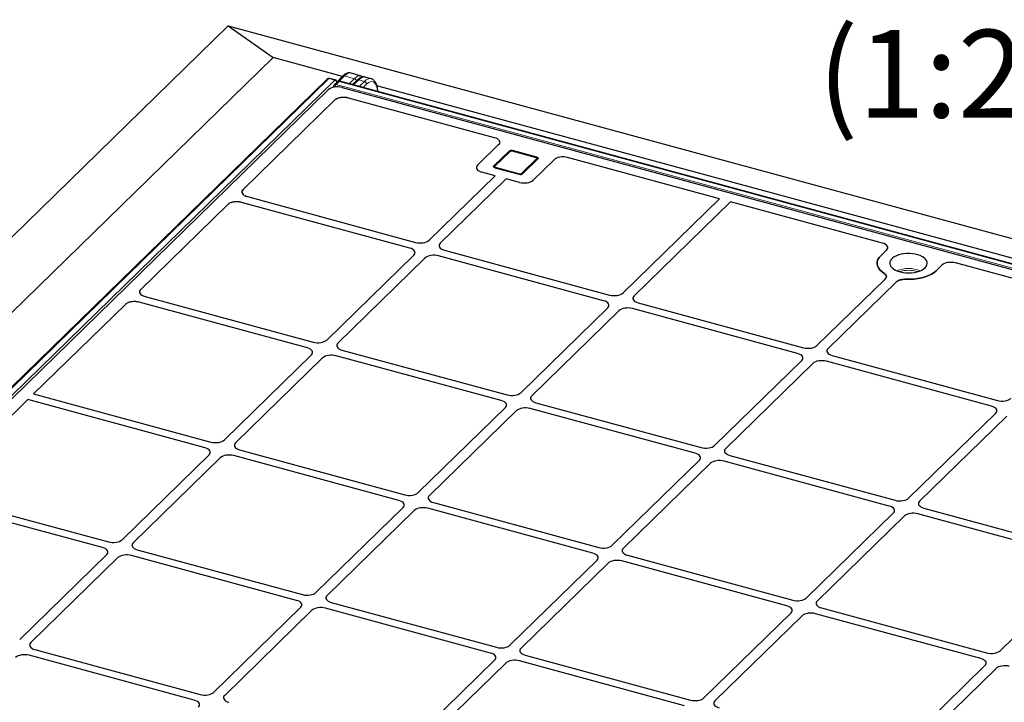
# Model space of a CAD drawing. Units: millimetres. Extents: x 0 to 420, y 0 to 297.
# Drawn here: x 98 to 137, y 54 to 81 of the extents above; entities that cross this region are included whole.
import ezdxf

# ---------------------------------------------------------------- set-up
doc = ezdxf.new("R2010")
doc.units = ezdxf.units.MM
doc.styles.add('SLDTEXTSTYLE0', font='TXT', dxfattribs={"width": 0.605})

msp = doc.modelspace()

# ---------------------------------------------------------------- linework, layer by layer
at = {"color": 7, "linetype": 'Continuous', "lineweight": 25}
for p, q in [((73.3658, 49.21826), (106.03447, 81.10389)), ((106.03447, 81.10389), (107.82609, 79.83361)), ((106.03447, 81.10389), (167.94374, 64.27828)), ((107.82609, 79.83361), (79.16074, 51.85535)), ((110.59703, 79.08053), (107.82609, 79.83361)), ((109.9786, 78.97552), (84.4456, 54.05453)), ((110.30667, 78.9374), (110.07467, 79.00045)), ((110.59891, 79.08237), (110.37724, 78.86601)), ((111.30675, 79.10224), (110.88632, 79.2165)), ((111.7325, 78.98653), (111.48537, 79.05369)), ((110.23738, 78.69236), (110.22722, 78.64486)), ((110.3893, 78.86401), (110.26532, 78.743)), ((157.62312, 66.07791), (110.48537, 78.88894)), ((110.58181, 78.63792), (157.18369, 65.97253)), ((111.17259, 78.92645), (110.99285, 78.75102)), ((157.73384, 66.26976), (111.96626, 78.7084)), ((110.02549, 78.54933), (85.20826, 54.32696)), ((116.65855, 76.63355), (110.83491, 78.21629)), ((110.27858, 78.12771), (106.62488, 74.56158)), ((115.98324, 75.5356), (116.82309, 76.35532)), ((117.23752, 76.09767), (116.63082, 75.50551)), ((117.24682, 76.07858), (116.64012, 75.48642)), ((118.33527, 75.8374), (117.36241, 76.1018)), ((118.3455, 75.85479), (117.37264, 76.11919)), ((125.6333, 74.19441), (119.57294, 75.84148)), ((116.64012, 75.48642), (116.62553, 75.46483)), ((116.67259, 75.43592), (117.64545, 75.17152)), ((117.78056, 75.19304), (118.38727, 75.7852)), ((119.03413, 75.75441), (118.19429, 74.93469)), ((114.0469, 72.54209), (116.68124, 75.11328)), ((116.68124, 75.11328), (116.1501, 75.25764)), ((117.12344, 74.9931), (114.48911, 72.42191)), ((117.65458, 74.84875), (117.12344, 74.9931)), ((106.58026, 74.48325), (106.5787, 74.47377)), ((106.79643, 74.28), (113.5072, 72.45616)), ((106.01494, 73.96626), (102.54129, 70.57588)), ((113.27385, 72.2284), (106.56308, 74.05224)), ((121.78556, 70.43889), (125.6333, 74.19441)), ((126.07551, 74.07422), (122.22777, 70.31871)), ((132.13587, 72.42715), (126.07551, 74.07422)), ((109.96332, 68.55639), (113.44071, 71.95043)), ((121.01251, 70.1252), (114.42262, 71.91619)), ((114.65597, 72.14394), (121.24586, 70.35295)), ((132.07027, 71.9243), (132.3004, 72.14892)), ((113.88292, 71.83025), (110.40553, 68.43621)), ((134.51145, 71.548), (134.28131, 71.32338)), ((140.75895, 70.08358), (135.05026, 71.63508)), ((129.52422, 68.33569), (132.24708, 70.99328)), ((132.68929, 70.8731), (129.96643, 68.21551)), ((132.29326, 71.07189), (132.29326, 71.08922)), ((102.49667, 70.49754), (102.49511, 70.48806)), ((101.93136, 69.98056), (98.26941, 66.40639)), ((109.19027, 68.2427), (102.4795, 70.06654)), ((102.71284, 70.29429), (109.42361, 68.47045)), ((122.39463, 70.04074), (128.98452, 68.24975)), ((117.70198, 66.45319), (121.17937, 69.84723)), ((121.62158, 69.72705), (118.14419, 66.33301)), ((128.75117, 68.022), (122.16128, 69.81299)), ((110.57239, 68.15824), (117.16227, 66.36725)), ((105.87973, 64.57069), (109.35713, 67.96473)), ((109.79934, 67.84455), (106.32194, 64.4505)), ((116.92892, 66.1395), (110.33904, 67.93049)), ((125.44064, 64.34999), (128.91803, 67.74403)), ((129.36024, 67.62385), (125.88284, 64.2298)), ((136.48983, 65.9188), (129.89994, 67.70979)), ((130.13329, 67.93754), (136.72317, 66.14655)), ((98.26941, 66.40639), (105.34003, 64.48475)), ((98.03607, 66.17864), (94.37413, 62.60447)), ((105.10668, 64.25699), (98.03607, 66.17864)), ((118.31105, 66.05504), (124.90093, 64.26405)), ((113.61839, 62.46749), (117.09578, 65.86153)), ((117.53799, 65.74134), (114.0606, 62.3473)), ((124.66758, 64.03629), (118.0777, 65.82728)), ((133.17929, 62.24679), (136.65669, 65.64083)), ((137.0989, 65.52064), (133.6215, 62.1266)), ((106.4888, 64.17254), (113.07869, 62.38155)), ((101.79615, 60.58498), (105.27354, 63.97902)), ((105.71575, 63.85884), (102.23836, 60.4648)), ((112.84534, 62.15379), (106.25546, 63.94478)), ((121.35705, 60.36428), (124.83444, 63.75833)), ((132.40624, 61.93309), (125.81636, 63.72408)), ((126.0497, 63.95184), (132.63959, 62.16085)), ((125.27665, 63.63814), (121.79926, 60.2441)), ((101.0231, 60.27129), (94.31233, 62.09513)), ((94.54568, 62.32289), (101.25644, 60.49904)), ((109.53481, 58.48178), (113.0122, 61.87582)), ((113.45441, 61.75564), (109.97702, 58.3616)), ((120.584, 60.05059), (113.99411, 61.84158)), ((114.22746, 62.06933), (120.81735, 60.27834)), ((133.78836, 61.84863), (140.37825, 60.05765)), ((129.09571, 58.26108), (132.5731, 61.65512)), ((133.01531, 61.53494), (129.53792, 58.1409)), ((140.1449, 59.82989), (133.55502, 61.62088)), ((102.40522, 60.18683), (108.9951, 58.39584)), ((97.71256, 56.59928), (101.18996, 59.99332)), ((101.63217, 59.87314), (98.15477, 56.4791)), ((108.76176, 58.16809), (102.17187, 59.95908)), ((117.27347, 56.37858), (120.75086, 59.77262)), ((128.32266, 57.94739), (121.73277, 59.73838)), ((121.96612, 59.96613), (128.556, 58.17514)), ((121.19307, 59.65244), (117.71568, 56.2584)), ((136.83437, 56.15788), (140.31176, 59.55192)), ((105.45122, 54.49608), (108.92862, 57.89012)), ((109.37082, 57.76994), (105.89343, 54.3759)), ((116.50041, 56.06489), (109.91053, 57.85588)), ((110.14388, 58.08363), (116.73376, 56.29264)), ((129.70478, 57.86293), (136.29466, 56.07194)), ((125.01212, 54.27538), (128.48952, 57.66942)), ((128.93173, 57.54924), (125.45433, 54.1552)), ((136.06132, 55.84419), (129.47143, 57.63518)), ((98.32163, 56.20113), (104.91152, 54.41014)), ((104.67817, 54.18238), (98.08829, 55.97337)), ((117.88254, 55.98043), (124.47242, 54.18944)), ((113.18988, 52.39288), (116.66727, 55.78692)), ((117.10948, 55.66674), (113.63209, 52.27269)), ((124.23907, 53.96168), (117.64919, 55.75267)), ((132.75078, 52.17218), (136.22818, 55.56622)), ((136.67038, 55.44604), (133.19299, 52.05199))]:
    msp.add_line(p, q, dxfattribs=at)
at = {"color": 8, "linetype": 'Continuous', "lineweight": 18}
for p, q in [((110.04845, 78.98967), (84.51545, 54.06868)), ((110.28044, 78.92662), (110.04845, 78.98967)), ((110.66876, 79.09652), (110.45967, 78.89244)), ((111.06382, 78.98915), (110.66876, 79.09652)), ((110.85752, 78.7878), (111.06382, 78.98915)), ((84.74744, 54.00563), (110.28044, 78.92662)), ((110.23341, 78.67378), (110.19584, 78.63711)), ((110.45915, 78.87816), (110.33517, 78.75715)), ((110.33517, 78.75715), (157.47291, 65.94612)), ((157.59689, 66.06713), (110.45915, 78.87816)), ((111.24244, 78.94061), (111.03614, 78.73926)), ((111.46663, 78.87968), (111.24244, 78.94061)), ((111.26033, 78.67832), (111.46663, 78.87968)), ((111.55504, 78.77218), (111.41564, 78.63612)), ((117.28175, 76.08566), (116.67504, 75.49349)), ((117.23752, 76.0695), (117.23752, 76.09767)), ((118.32216, 75.83201), (117.3493, 76.09641)), ((117.37264, 76.11919), (117.37264, 76.09903)), ((118.3455, 75.83307), (118.3455, 75.85479)), ((116.63082, 75.50551), (116.63082, 75.47266)), ((116.69593, 75.4587), (117.66879, 75.1943)), ((117.73634, 75.20505), (118.34305, 75.79722))]:
    msp.add_line(p, q, dxfattribs=at)
at = {"color": 8, "linetype": 'Continuous', "lineweight": 18, "flags": 128}
for points in [[(118.34305, 75.79722), (118.34675, 75.80189), (118.34861, 75.80685), (118.34856, 75.81189), (118.3466, 75.81684), (118.3428, 75.82149), (118.33731, 75.82568), (118.33034, 75.82923), (118.32216, 75.83201)], [(116.67504, 75.49349), (116.67134, 75.48882), (116.66948, 75.48386), (116.66953, 75.47881), (116.67149, 75.47387), (116.67529, 75.46922), (116.68078, 75.46503), (116.68775, 75.46148), (116.69593, 75.4587)]]:
    msp.add_lwpolyline(points, dxfattribs=at)
at = {"color": 7, "linetype": 'Continuous', "lineweight": 25, "flags": 128}
for points in [[(118.3455, 75.85479), (118.36185, 75.84922), (118.37579, 75.84212), (118.38677, 75.83375), (118.39436, 75.82445), (118.39829, 75.81456), (118.3984, 75.80446), (118.39467, 75.79455), (118.38727, 75.7852)], [(116.67259, 75.43592), (116.65624, 75.44149), (116.6423, 75.44859), (116.63132, 75.45695), (116.62372, 75.46626), (116.6198, 75.47615), (116.61969, 75.48625), (116.62342, 75.49616), (116.63082, 75.50551)], [(132.20426, 71.21875), (132.11078, 71.2868), (132.03515, 71.36049), (131.97865, 71.4386), (131.94222, 71.51982), (131.92646, 71.60278), (131.93165, 71.6861), (131.9577, 71.76837), (132.00416, 71.84821), (132.07027, 71.9243)], [(132.07027, 71.9243), (132.00416, 71.84821), (131.9577, 71.76837), (131.93165, 71.6861), (131.92646, 71.60278), (131.94222, 71.51982), (131.97865, 71.4386), (132.03515, 71.36049), (132.11078, 71.2868), (132.20426, 71.21875)], [(133.83911, 71.44357), (133.88476, 71.49783), (133.9138, 71.55505), (133.92554, 71.61387), (133.91971, 71.67294), (133.89644, 71.73085), (133.85628, 71.78625), (133.80017, 71.83785), (133.72942, 71.88443), (133.6457, 71.9249), (133.55096, 71.95832), (133.44743, 71.98389), (133.33754, 72.00103), (133.22385, 72.00933), (133.10903, 72.00859), (132.99578, 71.99883), (132.88675, 71.98028), (132.78449, 71.95338), (132.69141, 71.91875), (132.60968, 71.87722), (132.54122, 71.82974), (132.48763, 71.77743), (132.45017, 71.72153), (132.42972, 71.66334), (132.42676, 71.60422), (132.44135, 71.54556), (132.47316, 71.48874), (132.52144, 71.43508), (132.58505, 71.38585), (132.66252, 71.34219), (132.75201, 71.30514), (132.85143, 71.27556), (132.95846, 71.25414), (133.07058, 71.24138), (133.18517, 71.23759), (133.29954, 71.24286), (133.41101, 71.25705), (133.51696, 71.27984), (133.61492, 71.3107), (133.70258, 71.34889), (133.7779, 71.39353), (133.83911, 71.44357)], [(134.28131, 71.32338), (134.19667, 71.25233), (134.09492, 71.18751), (133.97776, 71.13001), (133.84715, 71.08078), (133.70529, 71.04066), (133.55455, 71.01031), (133.39746, 70.99025), (133.23666, 70.98081), (133.07483, 70.98215)], [(133.07483, 70.98215), (133.23666, 70.98081), (133.39746, 70.99025), (133.55455, 71.01031), (133.70529, 71.04066), (133.84715, 71.08078), (133.97776, 71.13001), (134.09492, 71.18751), (134.19667, 71.25233), (134.28131, 71.32338)]]:
    msp.add_lwpolyline(points, dxfattribs=at)
at = {"color": 7, "linetype": 'Continuous', "lineweight": 25}
for centre, radius, start, end in [((110.04845, 78.90395), 0.1, 74.795487, 134.305034), ((110.33517, 78.67143), 0.1, 134.305034, 167.921992), ((110.28044, 78.8409), 0.1, 7.78933, 74.795487), ((110.45915, 78.79244), 0.1, 74.795487, 134.305034), ((117.3268, 75.97205), 0.15411, 72.696035, 125.398915), ((117.69129, 75.31866), 0.15411, 252.696035, 305.398915)]:
    msp.add_arc(centre, radius, start, end, dxfattribs=at)
at = {"color": 8, "linetype": 'Continuous', "lineweight": 18}
for centre, radius, start, end in [((110.02581, 78.92199), 0.07137, 71.503003, 131.40702), ((110.07043, 78.9735), 0.02729, 81.042229, 143.657129), ((110.64611, 79.02884), 0.07137, 71.503003, 131.40702), ((111.02899, 78.86939), 0.12472, 15.826828, 73.78485), ((110.28227, 78.69254), 0.04489, 180.234943, 245.073144), ((110.31234, 78.69039), 0.07055, 71.119877, 131.790145), ((110.30242, 78.91045), 0.02729, 81.042229, 143.657129), ((110.24561, 78.80686), 0.12472, 15.826828, 73.78485), ((110.48717, 78.63055), 0.19782, 140.209824, 172.640157), ((110.43632, 78.8114), 0.07055, 71.119877, 131.790145), ((110.48107, 78.86212), 0.02716, 80.886442, 143.812915), ((111.21961, 78.87385), 0.07055, 71.119877, 131.790145), ((111.4335, 78.76232), 0.12194, 4.6356, 74.233717), ((117.27044, 76.05171), 0.03577, 71.583829, 131.326193), ((117.32638, 76.02284), 0.07706, 72.696035, 125.398915), ((117.36024, 76.08846), 0.01352, 80.73183, 143.967528), ((118.3331, 75.82406), 0.01352, 80.711149, 143.970586), ((116.66374, 75.45956), 0.03576, 71.5796, 131.421732), ((116.75109, 75.40823), 0.07476, 137.545483, 160.089433), ((118.32533, 75.73711), 0.06266, 36.18882, 73.579417), ((117.72381, 75.14393), 0.07459, 137.532808, 159.945106), ((117.69171, 75.26787), 0.07706, 252.696035, 305.398915), ((117.71868, 75.14506), 0.06254, 37.952024, 73.596915), ((133.17579, 70.11143), 1.3012, 68.710631, 111.289369), ((133.17579, 70.0747), 1.26754, 73.091996, 106.908004)]:
    msp.add_arc(centre, radius, start, end, dxfattribs=at)
for centre, major_axis, ratio, start_param, end_param in [((110.41013, 78.30964), (0.48887, 0.9018), 0.23704297, 0.05579376, 0.65254992), ((110.95195, 78.16239), (0.36612, 0.93611), 0.3314623, 0.03979555, 0.63249311), ((111.13057, 78.11384), (0.36612, 0.93611), 0.3314623, 0.03573695, 0.63249311), ((111.48747, 78.01684), (0.24149, 0.9706), 0.41201568, 6.28001126, 6.87107471), ((111.57589, 77.99506), (0.21523, 0.87411), 0.41332631, 5.39784404, 6.87004516)]:
    msp.add_ellipse(centre, major_axis=major_axis, ratio=ratio, start_param=start_param, end_param=end_param, dxfattribs=at)
at = {"color": 7, "linetype": 'Continuous', "lineweight": 25}
for centre, major_axis, ratio, start_param, end_param in [((110.38638, 78.45581), (0.40714, 0.00304), 0.50681649, 1.06635813, 2.65652482), ((110.63948, 78.03418), (0.40714, 0.00304), 0.50681649, 1.06635813, 2.65652482), ((116.46746, 76.45026), (0.4025, 0.00311), 0.51433182, 5.79179392, 7.35530643), ((116.46746, 76.45026), (0.4025, 0.00311), 0.51433182, 5.79179392, 7.35530643), ((119.38701, 75.65679), (0.40007, 0.00081), 0.52060534, 1.08639727, 2.64990977), ((119.38701, 75.65679), (0.40007, 0.00081), 0.52060534, 1.08639727, 2.64990977), ((116.338, 75.43983), (0.401, 0.00043), 0.51387378, 2.65608481, 4.22414208), ((116.338, 75.43983), (0.401, 0.00043), 0.51387378, 2.65608481, 4.22414208), ((117.84054, 75.03147), (0.4001, -0.00044), 0.51620289, 4.2295433, 5.79760057), ((117.84054, 75.03147), (0.4001, -0.00044), 0.51620289, 4.2295433, 5.79760057), ((106.98076, 74.46316), (0.40199, -0.00312), 0.51563683, 2.66194799, 4.24002813), ((106.37355, 73.8705), (0.4044, -0.00079), 0.50952332, 1.08398848, 2.66206863), ((113.69316, 72.63887), (0.4001, -0.00044), 0.51620289, 4.2295433, 5.79760057), ((113.69316, 72.63887), (0.4001, -0.00044), 0.51620289, 4.2295433, 5.79760057), ((114.84388, 72.32613), (0.401, 0.00043), 0.51387378, 2.65608481, 4.22414208), ((114.84388, 72.32613), (0.401, 0.00043), 0.51387378, 2.65608481, 4.22414208), ((131.94478, 72.24385), (0.4025, 0.00311), 0.51433182, 5.79179392, 7.35530643), ((131.94478, 72.24385), (0.4025, 0.00311), 0.51433182, 5.79179392, 7.35530643), ((113.08595, 72.04621), (0.401, 0.00043), 0.51387378, 5.79767746, 7.36573473), ((113.08595, 72.04621), (0.401, 0.00043), 0.51387378, 5.79767746, 7.36573473), ((114.23666, 71.73347), (0.4001, -0.00044), 0.51620289, 1.08795065, 2.65600792), ((114.23666, 71.73347), (0.4001, -0.00044), 0.51620289, 1.08795065, 2.65600792), ((134.86433, 71.45038), (0.40007, 0.00081), 0.52060534, 1.08639727, 2.64990977), ((134.86433, 71.45038), (0.40007, 0.00081), 0.52060534, 1.08639727, 2.64990977), ((102.89718, 70.47746), (0.40199, -0.00312), 0.51563683, 2.66194799, 4.24002813), ((121.43182, 70.53567), (0.4001, -0.00044), 0.51620289, 4.2295433, 5.79760057), ((121.43182, 70.53567), (0.4001, -0.00044), 0.51620289, 4.2295433, 5.79760057), ((102.28996, 69.88479), (0.4044, -0.00079), 0.50952332, 1.08398848, 2.66206863), ((120.8246, 69.94301), (0.401, 0.00043), 0.51387378, 5.79767746, 7.36573473), ((120.8246, 69.94301), (0.401, 0.00043), 0.51387378, 5.79767746, 7.36573473), ((122.58254, 70.22293), (0.401, 0.00043), 0.51387378, 2.65608481, 4.22414208), ((122.58254, 70.22293), (0.401, 0.00043), 0.51387378, 2.65608481, 4.22414208), ((121.97532, 69.63027), (0.4001, -0.00044), 0.51620289, 1.08795065, 2.65600792), ((121.97532, 69.63027), (0.4001, -0.00044), 0.51620289, 1.08795065, 2.65600792), ((109.60958, 68.65317), (0.4001, -0.00044), 0.51620289, 4.2295433, 5.79760057), ((109.60958, 68.65317), (0.4001, -0.00044), 0.51620289, 4.2295433, 5.79760057), ((110.76029, 68.34043), (0.401, 0.00043), 0.51387378, 2.65608481, 4.22414208), ((110.76029, 68.34043), (0.401, 0.00043), 0.51387378, 2.65608481, 4.22414208), ((109.00236, 68.06051), (0.401, 0.00043), 0.51387378, 5.79767746, 7.36573473), ((109.00236, 68.06051), (0.401, 0.00043), 0.51387378, 5.79767746, 7.36573473), ((110.15308, 67.74777), (0.4001, -0.00044), 0.51620289, 1.08795065, 2.65600792), ((110.15308, 67.74777), (0.4001, -0.00044), 0.51620289, 1.08795065, 2.65600792), ((128.56326, 67.83981), (0.401, 0.00043), 0.51387378, 5.79767746, 7.36573473), ((128.56326, 67.83981), (0.401, 0.00043), 0.51387378, 5.79767746, 7.36573473), ((129.17048, 68.43247), (0.4001, -0.00044), 0.51620289, 4.2295433, 5.79760057), ((129.17048, 68.43247), (0.4001, -0.00044), 0.51620289, 4.2295433, 5.79760057), ((130.32119, 68.11973), (0.401, 0.00043), 0.51387378, 2.65608481, 4.22414208), ((130.32119, 68.11973), (0.401, 0.00043), 0.51387378, 2.65608481, 4.22414208), ((129.71398, 67.52707), (0.4001, -0.00044), 0.51620289, 1.08795065, 2.65600792), ((129.71398, 67.52707), (0.4001, -0.00044), 0.51620289, 1.08795065, 2.65600792), ((117.34824, 66.54997), (0.4001, -0.00044), 0.51620289, 4.2295433, 5.79760057), ((117.34824, 66.54997), (0.4001, -0.00044), 0.51620289, 4.2295433, 5.79760057), ((116.74102, 65.95731), (0.401, 0.00043), 0.51387378, 5.79767746, 7.36573473), ((116.74102, 65.95731), (0.401, 0.00043), 0.51387378, 5.79767746, 7.36573473), ((118.49895, 66.23723), (0.401, 0.00043), 0.51387378, 2.65608481, 4.22414208), ((118.49895, 66.23723), (0.401, 0.00043), 0.51387378, 2.65608481, 4.22414208), ((136.90914, 66.32927), (0.4001, -0.00044), 0.51620289, 4.2295433, 5.79760057), ((136.90914, 66.32927), (0.4001, -0.00044), 0.51620289, 4.2295433, 5.79760057), ((117.89173, 65.64457), (0.4001, -0.00044), 0.51620289, 1.08795065, 2.65600792), ((117.89173, 65.64457), (0.4001, -0.00044), 0.51620289, 1.08795065, 2.65600792), ((136.30192, 65.73661), (0.401, 0.00043), 0.51387378, 5.79767746, 7.36573473), ((136.30192, 65.73661), (0.401, 0.00043), 0.51387378, 5.79767746, 7.36573473), ((105.52599, 64.66747), (0.4001, -0.00044), 0.51620289, 4.2295433, 5.79760057), ((105.52599, 64.66747), (0.4001, -0.00044), 0.51620289, 4.2295433, 5.79760057), ((106.67671, 64.35473), (0.401, 0.00043), 0.51387378, 2.65608481, 4.22414208), ((106.67671, 64.35473), (0.401, 0.00043), 0.51387378, 2.65608481, 4.22414208), ((104.91878, 64.0748), (0.401, 0.00043), 0.51387378, 5.79767746, 7.36573473), ((104.91878, 64.0748), (0.401, 0.00043), 0.51387378, 5.79767746, 7.36573473), ((125.08689, 64.44677), (0.4001, -0.00044), 0.51620289, 4.2295433, 5.79760057), ((125.08689, 64.44677), (0.4001, -0.00044), 0.51620289, 4.2295433, 5.79760057), ((126.23761, 64.13403), (0.401, 0.00043), 0.51387378, 2.65608481, 4.22414208), ((126.23761, 64.13403), (0.401, 0.00043), 0.51387378, 2.65608481, 4.22414208), ((106.06949, 63.76206), (0.4001, -0.00044), 0.51620289, 1.08795065, 2.65600792), ((106.06949, 63.76206), (0.4001, -0.00044), 0.51620289, 1.08795065, 2.65600792), ((124.47968, 63.8541), (0.401, 0.00043), 0.51387378, 5.79767746, 7.36573473), ((124.47968, 63.8541), (0.401, 0.00043), 0.51387378, 5.79767746, 7.36573473), ((125.63039, 63.54136), (0.4001, -0.00044), 0.51620289, 1.08795065, 2.65600792), ((125.63039, 63.54136), (0.4001, -0.00044), 0.51620289, 1.08795065, 2.65600792), ((113.26465, 62.56426), (0.4001, -0.00044), 0.51620289, 4.2295433, 5.79760057), ((113.26465, 62.56426), (0.4001, -0.00044), 0.51620289, 4.2295433, 5.79760057), ((112.65744, 61.9716), (0.401, 0.00043), 0.51387378, 5.79767746, 7.36573473), ((112.65744, 61.9716), (0.401, 0.00043), 0.51387378, 5.79767746, 7.36573473), ((114.41537, 62.25152), (0.401, 0.00043), 0.51387378, 2.65608481, 4.22414208), ((114.41537, 62.25152), (0.401, 0.00043), 0.51387378, 2.65608481, 4.22414208), ((132.82555, 62.34356), (0.4001, -0.00044), 0.51620289, 4.2295433, 5.79760057), ((132.82555, 62.34356), (0.4001, -0.00044), 0.51620289, 4.2295433, 5.79760057), ((133.97627, 62.03082), (0.401, 0.00043), 0.51387378, 2.65608481, 4.22414208), ((133.97627, 62.03082), (0.401, 0.00043), 0.51387378, 2.65608481, 4.22414208), ((113.80815, 61.65886), (0.4001, -0.00044), 0.51620289, 1.08795065, 2.65600792), ((113.80815, 61.65886), (0.4001, -0.00044), 0.51620289, 1.08795065, 2.65600792), ((132.21834, 61.7509), (0.401, 0.00043), 0.51387378, 5.79767746, 7.36573473), ((132.21834, 61.7509), (0.401, 0.00043), 0.51387378, 5.79767746, 7.36573473), ((133.36905, 61.43816), (0.4001, -0.00044), 0.51620289, 1.08795065, 2.65600792), ((133.36905, 61.43816), (0.4001, -0.00044), 0.51620289, 1.08795065, 2.65600792), ((101.44241, 60.68176), (0.4001, -0.00044), 0.51620289, 4.2295433, 5.79760057), ((101.44241, 60.68176), (0.4001, -0.00044), 0.51620289, 4.2295433, 5.79760057), ((100.83519, 60.0891), (0.401, 0.00043), 0.51387378, 5.79767746, 7.36573473), ((100.83519, 60.0891), (0.401, 0.00043), 0.51387378, 5.79767746, 7.36573473), ((102.59312, 60.36902), (0.401, 0.00043), 0.51387378, 2.65608481, 4.22414208), ((102.59312, 60.36902), (0.401, 0.00043), 0.51387378, 2.65608481, 4.22414208), ((121.00331, 60.46106), (0.4001, -0.00044), 0.51620289, 4.2295433, 5.79760057), ((121.00331, 60.46106), (0.4001, -0.00044), 0.51620289, 4.2295433, 5.79760057), ((122.15402, 60.14832), (0.401, 0.00043), 0.51387378, 2.65608481, 4.22414208), ((122.15402, 60.14832), (0.401, 0.00043), 0.51387378, 2.65608481, 4.22414208), ((101.98591, 59.77636), (0.4001, -0.00044), 0.51620289, 1.08795065, 2.65600792), ((101.98591, 59.77636), (0.4001, -0.00044), 0.51620289, 1.08795065, 2.65600792), ((120.39609, 59.8684), (0.401, 0.00043), 0.51387378, 5.79767746, 7.36573473), ((120.39609, 59.8684), (0.401, 0.00043), 0.51387378, 5.79767746, 7.36573473), ((121.54681, 59.55566), (0.4001, -0.00044), 0.51620289, 1.08795065, 2.65600792), ((121.54681, 59.55566), (0.4001, -0.00044), 0.51620289, 1.08795065, 2.65600792), ((108.57385, 57.9859), (0.401, 0.00043), 0.51387378, 5.79767746, 7.36573473), ((108.57385, 57.9859), (0.401, 0.00043), 0.51387378, 5.79767746, 7.36573473), ((109.18107, 58.57856), (0.4001, -0.00044), 0.51620289, 4.2295433, 5.79760057), ((109.18107, 58.57856), (0.4001, -0.00044), 0.51620289, 4.2295433, 5.79760057), ((110.33178, 58.26582), (0.401, 0.00043), 0.51387378, 2.65608481, 4.22414208), ((110.33178, 58.26582), (0.401, 0.00043), 0.51387378, 2.65608481, 4.22414208), ((128.74197, 58.35786), (0.4001, -0.00044), 0.51620289, 4.2295433, 5.79760057), ((128.74197, 58.35786), (0.4001, -0.00044), 0.51620289, 4.2295433, 5.79760057), ((109.72456, 57.67316), (0.4001, -0.00044), 0.51620289, 1.08795065, 2.65600792), ((109.72456, 57.67316), (0.4001, -0.00044), 0.51620289, 1.08795065, 2.65600792), ((128.13475, 57.7652), (0.401, 0.00043), 0.51387378, 5.79767746, 7.36573473), ((128.13475, 57.7652), (0.401, 0.00043), 0.51387378, 5.79767746, 7.36573473), ((129.89268, 58.04512), (0.401, 0.00043), 0.51387378, 2.65608481, 4.22414208), ((129.89268, 58.04512), (0.401, 0.00043), 0.51387378, 2.65608481, 4.22414208), ((129.28547, 57.45246), (0.4001, -0.00044), 0.51620289, 1.08795065, 2.65600792), ((129.28547, 57.45246), (0.4001, -0.00044), 0.51620289, 1.08795065, 2.65600792), ((98.50954, 56.38332), (0.401, 0.00043), 0.51387378, 2.65608481, 4.22414208), ((98.50954, 56.38332), (0.401, 0.00043), 0.51387378, 2.65608481, 4.22414208), ((116.91973, 56.47536), (0.4001, -0.00044), 0.51620289, 4.2295433, 5.79760057), ((116.91973, 56.47536), (0.4001, -0.00044), 0.51620289, 4.2295433, 5.79760057), ((118.07044, 56.16262), (0.401, 0.00043), 0.51387378, 2.65608481, 4.22414208), ((118.07044, 56.16262), (0.401, 0.00043), 0.51387378, 2.65608481, 4.22414208), ((97.90232, 55.79066), (0.4001, -0.00044), 0.51620289, 1.08795065, 2.65600792), ((97.90232, 55.79066), (0.4001, -0.00044), 0.51620289, 1.08795065, 2.65600792), ((116.31251, 55.8827), (0.401, 0.00043), 0.51387378, 5.79767746, 7.36573473), ((116.31251, 55.8827), (0.401, 0.00043), 0.51387378, 5.79767746, 7.36573473), ((117.46322, 55.56996), (0.4001, -0.00044), 0.51620289, 1.08795065, 2.65600792), ((117.46322, 55.56996), (0.4001, -0.00044), 0.51620289, 1.08795065, 2.65600792), ((135.87341, 55.662), (0.401, 0.00043), 0.51387378, 5.79767746, 7.36573473), ((135.87341, 55.662), (0.401, 0.00043), 0.51387378, 5.79767746, 7.36573473), ((136.48063, 56.25466), (0.4001, -0.00044), 0.51620289, 4.2295433, 5.79760057), ((136.48063, 56.25466), (0.4001, -0.00044), 0.51620289, 4.2295433, 5.79760057), ((137.02413, 55.34926), (0.4001, -0.00044), 0.51620289, 1.08795065, 2.65600792), ((137.02413, 55.34926), (0.4001, -0.00044), 0.51620289, 1.08795065, 2.65600792), ((105.09748, 54.59286), (0.4001, -0.00044), 0.51620289, 4.2295433, 5.79760057), ((105.09748, 54.59286), (0.4001, -0.00044), 0.51620289, 4.2295433, 5.79760057), ((106.2482, 54.28012), (0.401, 0.00043), 0.51387378, 2.65608481, 4.22414208), ((106.2482, 54.28012), (0.401, 0.00043), 0.51387378, 2.65608481, 4.22414208), ((124.65838, 54.37216), (0.4001, -0.00044), 0.51620289, 4.2295433, 5.79760057), ((124.65838, 54.37216), (0.4001, -0.00044), 0.51620289, 4.2295433, 5.79760057), ((104.49027, 54.00019), (0.401, 0.00043), 0.51387378, 5.79767746, 7.36573473), ((104.49027, 54.00019), (0.401, 0.00043), 0.51387378, 5.79767746, 7.36573473), ((125.8091, 54.05942), (0.401, 0.00043), 0.51387378, 2.65608481, 4.22414208), ((125.8091, 54.05942), (0.401, 0.00043), 0.51387378, 2.65608481, 4.22414208)]:
    msp.add_ellipse(centre, major_axis=major_axis, ratio=ratio, start_param=start_param, end_param=end_param, dxfattribs=at)
for points, knots in [([(110.88228, 79.21571), (110.87495, 79.21785), (110.85275, 79.22432), (110.81504, 79.22038), (110.77036, 79.20807), (110.72123, 79.18305), (110.66732, 79.14488), (110.62476, 79.10742), (110.60195, 79.08532), (110.59891, 79.08237)], [0, 0, 0, 0, 0.06741791, 0.20398504, 0.35462208, 0.53640398, 0.75883841, 0.96782484, 1, 1, 1, 1]), ([(111.48284, 79.05278), (111.47841, 79.05441), (111.45677, 79.06236), (111.41424, 79.0615), (111.35896, 79.05136), (111.30182, 79.02689), (111.24243, 78.98884), (111.19886, 78.95187), (111.17539, 78.92916), (111.17259, 78.92645)], [0, 0, 0, 0, 0.04195129, 0.20475308, 0.37188395, 0.55470474, 0.75944659, 0.97131643, 1, 1, 1, 1]), ([(111.38987, 79.05525), (111.38916, 79.05608), (111.37718, 79.0701), (111.34816, 79.08851), (111.31762, 79.09742), (111.30404, 79.10139)], [0, 0, 0, 0, 0.03393037, 0.57038036, 1, 1, 1, 1]), ([(112.00531, 78.47586), (112.00515, 78.47941), (112.00337, 78.51954), (111.9946, 78.59175), (111.97518, 78.68805), (111.94631, 78.77489), (111.90931, 78.8479), (111.86534, 78.90626), (111.81627, 78.94882), (111.77018, 78.97624), (111.73946, 78.98302), (111.7286, 78.98542)], [0, 0, 0, 0, 0.013604365, 0.153643779, 0.295017754, 0.438232437, 0.583063212, 0.708826197, 0.826487877, 0.938711055, 1, 1, 1, 1]), ([(110.83491, 78.21629), (110.79211, 78.22526), (110.70652, 78.24318), (110.56476, 78.24049), (110.43324, 78.2155), (110.33482, 78.17468), (110.29446, 78.14097), (110.27858, 78.12771)], [0, 0, 0, 0, 0.21346183, 0.42683878, 0.64271859, 0.85941043, 1, 1, 1, 1]), ([(117.36241, 76.1018), (117.35544, 76.10333), (117.33648, 76.10749), (117.30251, 76.1062), (117.26953, 76.09682), (117.25337, 76.08384), (117.24682, 76.07858)], [0, 0, 0, 0, 0.17288383, 0.47032847, 0.78547532, 1, 1, 1, 1]), ([(118.39233, 75.79359), (118.38902, 75.79949), (118.38182, 75.81232), (118.36227, 75.82783), (118.34496, 75.83397), (118.33527, 75.8374)], [0, 0, 0, 0, 0.27238797, 0.59273906, 1, 1, 1, 1]), ([(106.62488, 74.56158), (106.60784, 74.54004), (106.57378, 74.49696), (106.57888, 74.42566), (106.62635, 74.3595), (106.70454, 74.30926), (106.76991, 74.28844), (106.79643, 74.28)], [0, 0, 0, 0, 0.21188333, 0.42371895, 0.63736257, 0.85288541, 1, 1, 1, 1]), ([(106.56308, 74.05224), (106.52038, 74.06122), (106.43497, 74.07916), (106.29387, 74.07653), (106.16406, 74.05157), (106.06877, 74.01145), (106.02994, 73.97885), (106.01494, 73.96626)], [0, 0, 0, 0, 0.21642531, 0.4328573, 0.6494947, 0.86457518, 1, 1, 1, 1]), ([(132.24708, 70.99328), (132.26236, 71.01183), (132.29285, 71.04886), (132.29633, 71.10975), (132.26987, 71.169), (132.22612, 71.20217), (132.20426, 71.21875)], [0, 0, 0, 0, 0.25086149, 0.50074174, 0.75048112, 1, 1, 1, 1]), ([(132.20426, 71.21875), (132.22912, 71.19933), (132.27884, 71.16049), (132.3002, 71.09044), (132.28359, 71.03331), (132.25581, 71.00286), (132.24708, 70.99328)], [0, 0, 0, 0, 0.289191, 0.57839144, 0.86740546, 1, 1, 1, 1]), ([(132.68929, 70.8731), (132.71416, 70.89252), (132.76391, 70.93135), (132.88051, 70.96904), (132.98902, 70.98367), (133.0543, 70.98251), (133.07483, 70.98215)], [0, 0, 0, 0, 0.28919101, 0.57839147, 0.86740551, 1, 1, 1, 1]), ([(133.07483, 70.98215), (133.03571, 70.98208), (132.95762, 70.98194), (132.84758, 70.95961), (132.75224, 70.92375), (132.71026, 70.88998), (132.68929, 70.8731)], [0, 0, 0, 0, 0.250861494, 0.50074174, 0.750481119, 1, 1, 1, 1]), ([(102.54129, 70.57588), (102.52426, 70.55434), (102.49019, 70.51126), (102.4953, 70.43996), (102.54277, 70.3738), (102.62095, 70.32356), (102.68632, 70.30274), (102.71284, 70.29429)], [0, 0, 0, 0, 0.21188333, 0.42371895, 0.63736257, 0.85288541, 1, 1, 1, 1]), ([(102.4795, 70.06654), (102.43679, 70.07551), (102.35138, 70.09346), (102.21029, 70.09083), (102.08047, 70.06587), (101.98518, 70.02574), (101.94636, 69.99315), (101.93136, 69.98056)], [0, 0, 0, 0, 0.216425306, 0.432857304, 0.649494705, 0.864575183, 1, 1, 1, 1])]:
    msp.add_open_spline(points, degree=3, knots=knots, dxfattribs=at)

# ---------------------------------------------------------------- texts
at = {"color": 7, "linetype": 'Continuous', "lineweight": 0, "insert": (135.81114, 80.93742), "char_height": 3.5, "attachment_point": 2, "style": 'SLDTEXTSTYLE0'}
msp.add_mtext('(1:20)', dxfattribs=at)

doc.saveas('drawing.dxf')
